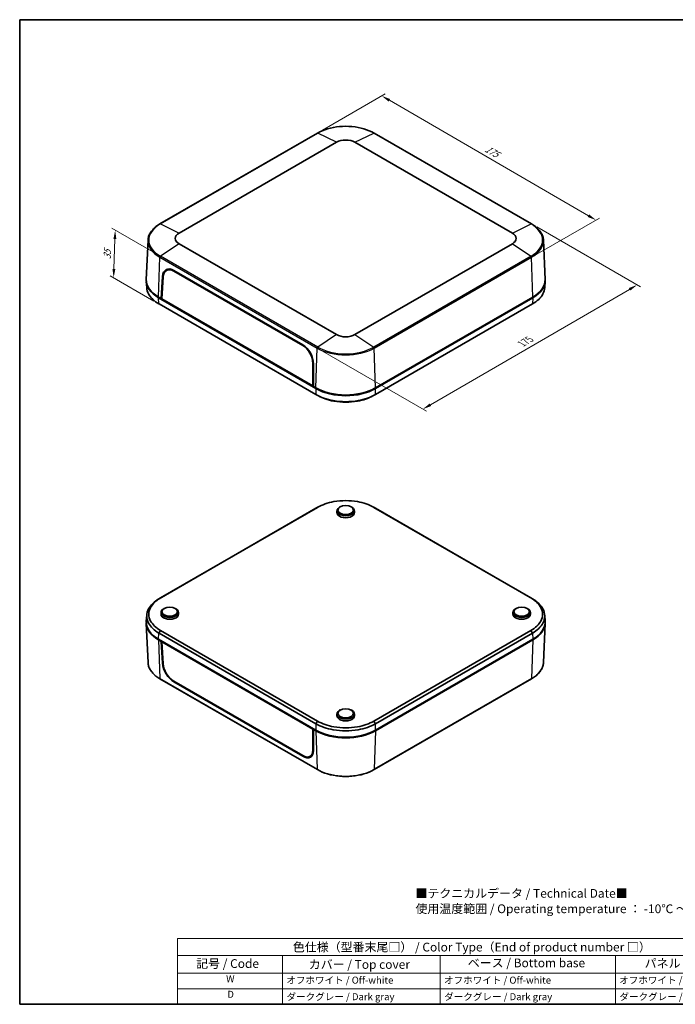
# Model space of a CAD drawing. Units: millimetres. Extents: x 29 to 4175, y 16 to 719.
# Drawn here: x 29 to 403, y 16 to 578 of the extents above; entities that cross this region are included whole.
import ezdxf

# ---------------------------------------------------------------- set-up
doc = ezdxf.new("R2010")
doc.units = ezdxf.units.MM
doc.header["$LTSCALE"] = 2
doc.layers.get('Defpoints').update_dxf_attribs({"lineweight": 25})
for name, color, linetype, lineweight in [('Border (ISO)', 7, 'Continuous', 35), ('Dimension (ISO)', 7, 'Continuous', 18), ('Symbol (ISO)', 7, 'Continuous', 18), ('Visible (ISO)', 7, 'Continuous', 35), ('Visible Narrow (ISO)', 7, 'Continuous', 25)]:
    doc.layers.add(name, color=color, linetype=linetype, lineweight=lineweight)
doc.styles.add('Note Text (TK)', font='txt')
doc.styles.add('Note Text (TK2)', font='txt')
doc.dimstyles.new('Default - Method 1b (TK)', dxfattribs={"dimscale": 2, "dimtxt": 2.5, "dimasz": 2.5, "dimexe": 1, "dimexo": 1.5, "dimgap": 1, "dimtad": 1, "dimtoh": 1, "dimrnd": 1e-08, "dimdsep": 46, "dimtxsty": 'Note Text (TK)', "dimcen": 0.09, "dimdle": 5, "dimclrd": 100, "dimclre": 100, "dimclrt": 7, "dimadec": 1, "dimazin": 1, "dimtfac": 1, "dimtmove": 0, "dimatfit": 3, "dimfxl": 1, "dimtolj": 1, "dimlwd": -1, "dimlwe": -1, "dimarcsym": 0})

# ---------------------------------------------------------------- blocks, each defined once
blk = doc.blocks.new('図面枠 tk図枠')
at = {"layer": 'Border (ISO)'}
for p, q in [((14.5, 289), (405.5, 289)), ((14.5, 289), (14.5, 8)), ((405.5, 289), (405.5, 8)), ((14.5, 8), (405.5, 8))]:
    blk.add_line(p, q, dxfattribs=at)
blk = doc.blocks.new('色仕様（型番末尾□） _ Color Type（End of product number □）')
at = {"layer": 'Symbol (ISO)'}
for p, q in [((224.5, 26.75), (59.5, 26.75)), ((59.5, 26.75), (59.5, 21.91)), ((224.5, 26.75), (224.5, 21.91)), ((224.5, 21.91), (59.5, 21.91)), ((59.5, 21.91), (59.5, 16.87)), ((89.5, 21.91), (89.5, 16.87)), ((134.5, 21.91), (134.5, 16.87)), ((184.5, 21.91), (184.5, 16.87)), ((224.5, 21.91), (224.5, 16.87)), ((224.5, 16.87), (59.5, 16.87)), ((59.5, 16.87), (59.5, 8)), ((89.5, 16.87), (89.5, 8)), ((134.5, 16.87), (134.5, 8)), ((184.5, 16.87), (184.5, 8)), ((224.5, 16.87), (224.5, 8)), ((224.5, 12.43), (59.5, 12.43)), ((224.5, 8), (59.5, 8))]:
    blk.add_line(p, q, dxfattribs=at)
at = {"layer": 'Symbol (ISO)', "color": 7, "attachment_point": 7}
for s, insert, char_height, style in [('色仕様（型番末尾□） / Color Type（End of product number □）', (92.44, 22.3), 2.5, 'Note Text (TK)'), ('記号 / Code', (64.86, 17.6), 2.5, 'Note Text (TK)'), ('カバー / Top cover', (96.99, 17.35), 2.5, 'Note Text (TK)'), ('ベース / Bottom base', (142.37, 17.79), 2.5, 'Note Text (TK)'), ('パネル / Panel', (192.84, 17.67), 2.5, 'Note Text (TK)'), ('W', (73.41, 13.64), 2, 'Note Text (TK2)'), ('オフホワイト / Off-white', (90.58, 13.27), 2, 'Note Text (TK2)'), ('オフホワイト / Off-white', (135.58, 13.27), 2, 'Note Text (TK2)'), ('オフホワイト / Off-white', (185.58, 13.27), 2, 'Note Text (TK2)'), ('D', (73.75, 9.23), 2, 'Note Text (TK2)'), ('ダークグレー / Dark gray', (90.64, 8.55), 2, 'Note Text (TK2)'), ('ダークグレー / Dark gray', (135.64, 8.55), 2, 'Note Text (TK2)'), ('ダークグレー / Dark gray', (185.64, 8.55), 2, 'Note Text (TK2)')]:
    blk.add_mtext(s, dxfattribs=dict(at, insert=insert, char_height=char_height, style=style))
blk = doc.blocks.new('*D6')
at = {"layer": 'Defpoints', "color": 0}
for p in [(321.06, 461.42), (381.38, 426.59), (198.77, 390.54)]:
    blk.add_point(p, dxfattribs=at)
at = {"layer": 'Dimension (ISO)', "color": 100}
for p, q in [((324.06, 459.69), (383.38, 425.44)), ((263.42, 358.22), (377.05, 424.08)), ((201.77, 388.81), (261.09, 354.56))]:
    blk.add_line(p, q, dxfattribs=at)
for points in [[(376.64, 424.81), (377.47, 423.36), (381.38, 426.59)], [(263, 358.94), (263.84, 357.5), (259.09, 355.71)]]:
    blk.add_solid(points, dxfattribs=at)
at = {"layer": 'Dimension (ISO)', "color": 7, "insert": (314.53, 392.51), "char_height": 5, "attachment_point": 4, "rotation": 30.0963, "style": 'Note Text (TK)'}
blk.add_mtext('\\A1;{\\Q-29.904;\\W0.817;\\H0.816x; 175}', dxfattribs=at)
blk = doc.blocks.new('*D7')
at = {"layer": 'Defpoints', "color": 0}
for p in [(198.88, 513.26), (357.94, 463.61), (321.17, 442.39)]:
    blk.add_point(p, dxfattribs=at)
at = {"layer": 'Dimension (ISO)', "color": 100}
for p, q in [((201.87, 514.99), (237.65, 535.65)), ((239.97, 531.99), (353.61, 466.12)), ((324.16, 444.12), (359.93, 464.77))]:
    blk.add_line(p, q, dxfattribs=at)
for points in [[(240.39, 532.71), (239.56, 531.26), (235.65, 534.49)], [(354.03, 466.84), (353.19, 465.4), (357.94, 463.61)]]:
    blk.add_solid(points, dxfattribs=at)
at = {"layer": 'Dimension (ISO)', "color": 7, "insert": (294.14, 505.26), "char_height": 5, "attachment_point": 4, "rotation": 329.9037, "style": 'Note Text (TK)'}
blk.add_mtext('\\A1;{\\Q29.904;\\W0.817;\\H0.816x; 175}', dxfattribs=at)
blk = doc.blocks.new('*D8')
at = {"layer": 'Defpoints', "color": 0}
for p in [(83.5, 457.86), (109.3, 442.97), (108.53, 415.73)]:
    blk.add_point(p, dxfattribs=at)
at = {"layer": 'Dimension (ISO)', "color": 100}
for p, q in [((106.35, 444.67), (81.54, 458.99)), ((82.77, 435.69), (83.34, 452.86)), ((105.58, 417.43), (80.64, 431.83))]:
    blk.add_line(p, q, dxfattribs=at)
for points in [[(82.5, 452.89), (84.17, 452.83), (83.5, 457.86)], [(81.94, 435.72), (83.6, 435.67), (82.61, 430.7)]]:
    blk.add_solid(points, dxfattribs=at)
at = {"layer": 'Dimension (ISO)', "color": 7, "insert": (78.88, 440.23), "char_height": 5, "attachment_point": 4, "rotation": 88.1121, "style": 'Note Text (TK)'}
blk.add_mtext('\\A1;{\\Q28.112;\\W0.832;\\H0.816x; 35}', dxfattribs=at)

msp = doc.modelspace()

# ---------------------------------------------------------------- linework, layer by layer
at = {"layer": 'Visible (ISO)'}
for p, q in [((198.8776, 513.2636), (109.075, 461.4161)), ((321.0637, 461.4161), (231.2611, 513.2636)), ((119.9725, 456.1939), (209.775, 508.0415)), ((220.3637, 508.0415), (310.1662, 456.1939)), ((102.2291, 452.1219), (101.2741, 429.801)), ((209.775, 398.2331), (119.9725, 450.0806)), ((310.1662, 450.0806), (220.3637, 398.2331)), ((327.9097, 452.1219), (328.8646, 429.801)), ((112.7108, 434.8411), (113.8143, 435.4971)), ((117.0285, 434.4771), (190.5271, 392.0426)), ((117.0422, 434.8917), (190.5381, 392.4588)), ((101.2728, 428.5676), (101.4853, 425.0555)), ((109.7105, 418.8444), (110.4676, 431.3484)), ((110.106, 418.6871), (110.8601, 431.1561)), ((328.8659, 428.5676), (328.6535, 425.0555)), ((108.2859, 419.2586), (198.1091, 367.3992)), ((109.7105, 418.8444), (108.2962, 419.6609)), ((110.1301, 419.0867), (109.7105, 418.8444)), ((196.6846, 368.6299), (109.7105, 418.8444)), ((110.064, 419.0485), (110.1257, 419.0129)), ((196.2932, 368.9269), (110.106, 418.6871)), ((232.0296, 367.3992), (321.8528, 419.2586)), ((321.8425, 419.6609), (232.0399, 367.8134)), ((198.0795, 364.0273), (108.5279, 415.73)), ((321.6108, 415.73), (232.0592, 364.0273)), ((196.2933, 381.8312), (196.2932, 368.9269)), ((196.6837, 381.5715), (196.6846, 368.6299)), ((196.6846, 369.1183), (196.2932, 368.9269)), ((196.6094, 369.0816), (196.6846, 369.0381)), ((198.0988, 367.8134), (196.6846, 368.6299)), ((198.4524, 367.6092), (198.0988, 367.8134)), ((232.0399, 367.8134), (231.6864, 367.6092)), ((198.0795, 299.1761), (108.5279, 247.4734)), ((109.406, 247.9456), (198.9577, 299.6483)), ((211.9662, 299.9409), (211.613, 299.7441)), ((218.1725, 299.9409), (218.5258, 299.7441)), ((231.1811, 299.6483), (320.7327, 247.9456)), ((321.6108, 247.4734), (232.0592, 299.1761)), ((210.0924, 297.7118), (210.0697, 296.6504)), ((220.0463, 297.7118), (220.069, 296.6504)), ((111.5571, 241.9696), (111.2038, 241.7728)), ((117.7633, 241.9696), (118.1166, 241.7728)), ((312.3754, 241.9696), (312.0221, 241.7728)), ((318.5817, 241.9696), (318.9349, 241.7728)), ((101.2728, 234.6358), (101.4853, 238.1479)), ((109.6833, 239.7405), (109.6606, 238.6792)), ((119.6371, 239.7405), (119.6598, 238.6792)), ((310.5016, 239.7405), (310.4789, 238.6792)), ((320.4555, 239.7405), (320.4781, 238.6792)), ((328.8659, 234.6358), (328.6535, 238.1479)), ((102.2291, 211.0815), (101.2741, 233.4024)), ((327.9097, 211.0815), (328.8646, 233.4024)), ((108.5279, 227.8552), (198.0795, 176.1526)), ((198.9577, 177.6388), (109.406, 229.3414)), ((320.7327, 229.3414), (231.1811, 177.6388)), ((232.0592, 176.1526), (321.6108, 227.8552)), ((198.1091, 172.5013), (108.2859, 224.3608)), ((108.2962, 223.9466), (109.7105, 223.1301)), ((109.7105, 223.1301), (110.064, 223.3342)), ((110.4676, 210.6251), (109.7105, 223.1301)), ((110.4858, 223.0907), (110.106, 222.8355)), ((110.8601, 210.3666), (110.106, 222.8355)), ((110.106, 222.8355), (196.2932, 173.0753)), ((321.8528, 224.3608), (232.0296, 172.5013)), ((232.0399, 172.0991), (321.8425, 223.9466)), ((198.8776, 149.9398), (109.075, 201.7873)), ((190.5271, 157.9529), (117.0285, 200.3874)), ((190.5381, 157.5526), (117.0422, 199.9855)), ((321.0637, 201.7873), (231.2611, 149.9398)), ((210.0924, 181.7693), (210.0697, 180.7079)), ((211.9662, 183.9984), (211.613, 183.8015)), ((218.1725, 183.9984), (218.5258, 183.8015)), ((220.0463, 181.7693), (220.069, 180.7079)), ((196.7009, 173.3144), (196.2932, 173.0753)), ((196.2932, 173.0753), (196.2933, 161.0417)), ((196.6846, 172.9156), (196.6837, 160.8482)), ((197.0381, 173.1197), (196.6846, 172.9156)), ((196.6846, 172.9156), (198.0988, 172.0991)), ((198.4524, 172.3032), (198.1091, 172.5013)), ((232.0296, 172.5013), (231.6864, 172.3032)), ((194.6614, 157.483), (195.8208, 158.1335))]:
    msp.add_line(p, q, dxfattribs=at)
for centre, major_axis, ratio, start_param, end_param in [((215.0694, 504.9848), (7.4873, 0), 0.57735027, 0.78539816, 2.35619449), ((125.2668, 453.1373), (-7.4873, 0), 0.57735027, 5.49778714, 7.06858347), ((304.8719, 453.1373), (7.4873, 0), 0.57735027, 5.49778714, 7.06858347), ((116.8199, 427.4149), (-4.2549, 7.9339), 0.59713441, 5.51650237, 7.05231298), ((116.8201, 427.4664), (-3.9951, 7.4393), 0.5971478, 5.51586042, 7.05177729), ((117.8812, 428.0276), (-4.2549, 7.9339), 0.59713441, 0.13290719, 0.38696382), ((117.9508, 428.0736), (-4.0215, 7.4885), 0.5971478, 6.1953798, 6.30918506), ((125.2875, 429.0506), (-24.0292, 0), 0.5766475, 6.25636126, 7.06797448), ((125.2668, 429.4589), (-24, 0), 0.57735027, 6.25849008, 7.06858347), ((304.8719, 429.4589), (24, 0), 0.57735027, 5.49778714, 6.30788053), ((304.8512, 429.0506), (24.0292, 0), 0.5766475, 5.49839613, 6.31000936), ((215.0694, 401.2897), (-7.4873, 0), 0.57735027, 0.78539816, 2.35619449), ((190.3188, 385.0319), (3.9951, -7.4393), 0.5971478, 0.83835091, 2.37426777), ((190.3159, 384.982), (-4.2549, 7.9339), 0.59713441, 3.98069176, 5.51650237), ((215.0694, 377.6113), (-24, 0), 0.57735027, 0.78539816, 2.35619449), ((215.0694, 377.215), (-24, 0), 0.5780539, 0.78600715, 2.3555855), ((215.0694, 377.2031), (-23.5, 0), 0.57735027, 0.78539816, 2.35619449), ((215.0694, 297.6763), (-4.9773, 0), 0.57735027, 5.480021, 10.22794227), ((215.0694, 296.6148), (-5, 0), 0.57735027, 6.2708424, 9.43712087), ((114.6602, 239.705), (-4.9773, 0), 0.57735027, 5.480021, 10.22794227), ((315.4785, 239.705), (-4.9773, 0), 0.57735027, 5.480021, 10.22794227), ((114.6602, 238.6435), (-5, 0), 0.57735027, 6.2708424, 9.43712087), ((315.4785, 238.6435), (-5, 0), 0.57735027, 6.2708424, 9.43712087), ((125.2875, 234.1528), (-24.0292, 0), 0.5766475, 6.24832118, 7.06797448), ((125.2668, 233.7446), (-24, 0), 0.57735027, 6.28054335, 7.06858347), ((304.8719, 233.7446), (24, 0), 0.57735027, 5.49778714, 6.28582726), ((304.8512, 234.1528), (24.0292, 0), 0.5766475, 5.49839613, 6.31804944), ((116.8199, 207.2057), (4.7272, -7.6617), 0.55686057, 3.94570022, 5.48151082), ((116.8201, 207.1575), (-4.4375, 7.1842), 0.55684933, 0.80342306, 2.33933993), ((215.0694, 181.7338), (-4.9773, 0), 0.57735027, 5.480021, 10.22794227), ((215.0694, 180.6723), (-5, 0), 0.57735027, 6.2708424, 9.43712087), ((215.0694, 181.897), (24, 0), 0.57735027, 3.92699082, 5.49778714), ((215.0694, 182.3172), (24, 0), 0.5780539, 3.9275998, 5.49717816), ((215.0694, 181.897), (-23.5, 0), 0.57735027, 0.78539816, 2.35619449), ((190.3188, 164.723), (4.4375, -7.1842), 0.55684933, 5.48093258, 7.01684944), ((190.3159, 164.7728), (4.7272, -7.6617), 0.55686057, 5.48151082, 7.01732143), ((191.3772, 165.3855), (4.7272, -7.6617), 0.55686057, 5.91189327, 6.14441294), ((191.4494, 165.4214), (4.4668, -7.2317), 0.55684933, 6.25977203, 6.34666678)]:
    msp.add_ellipse(centre, major_axis=major_axis, ratio=ratio, start_param=start_param, end_param=end_param, dxfattribs=at)
for centre, major_axis in [((215.0694, 298.0845), (4.4686, 0)), ((114.6602, 240.1132), (4.4686, 0)), ((315.4785, 240.1132), (-4.4686, 0)), ((215.0694, 182.142), (-4.4686, 0))]:
    msp.add_ellipse(centre, major_axis=major_axis, ratio=0.57735027, dxfattribs=at)
for points, knots in [([(231.2611, 513.2636), (229.5525, 514.2502), (227.5829, 515.0753), (223.3085, 516.3327), (221.0042, 516.7647), (216.2793, 517.1967), (213.8595, 517.1967), (209.1346, 516.7647), (206.8302, 516.3327), (202.5558, 515.0753), (200.5863, 514.2502), (198.8776, 513.2636)], [4.71238898, 4.71238898, 4.71238898, 4.71238898, 5.02654825, 5.02654825, 5.34070751, 5.34070751, 5.65486678, 5.65486678, 5.96902604, 5.96902604, 6.28318531, 6.28318531, 6.28318531, 6.28318531]), ([(109.075, 461.4161), (108.2475, 460.9384), (107.4809, 460.423), (106.0871, 459.3268), (105.4599, 458.746), (104.3605, 457.5301), (103.8882, 456.8948), (103.1125, 455.5829), (102.809, 454.9061), (102.3823, 453.5274), (102.2592, 452.8256), (102.2291, 452.1219)], [0, 0, 0, 0, 0.152140588, 0.152140588, 0.304281176, 0.304281176, 0.456421764, 0.456421764, 0.608562352, 0.608562352, 0.76070294, 0.76070294, 0.76070294, 0.76070294]), ([(327.9097, 452.1219), (327.8796, 452.8256), (327.7564, 453.5274), (327.3297, 454.9061), (327.0263, 455.5829), (326.2505, 456.8948), (325.7783, 457.5301), (324.6788, 458.746), (324.0516, 459.3268), (322.6578, 460.423), (321.8912, 460.9384), (321.0637, 461.4161)], [3.95168604, 3.95168604, 3.95168604, 3.95168604, 4.103826628, 4.103826628, 4.255967216, 4.255967216, 4.408107804, 4.408107804, 4.560248392, 4.560248392, 4.71238898, 4.71238898, 4.71238898, 4.71238898]), ([(108.4983, 415.7471), (105.7531, 417.3318), (103.6885, 419.3072), (101.9153, 422.617), (101.5597, 423.8334), (101.4854, 425.0555)], [-0.7830483, -0.7830483, -0.7830483, -0.7830483, -0.298898562, -0.298898562, -0.03477827, -0.03477827, -0.03477827, -0.03477827]), ([(328.6534, 425.0555), (328.5791, 423.8334), (328.2234, 422.617), (327.0218, 420.3741), (326.2181, 419.3403), (324.2097, 417.422), (323.0081, 416.5366), (321.6404, 415.7471)], [0.03477827, 0.03477827, 0.03477827, 0.03477827, 0.298898562, 0.298898562, 0.541843869, 0.541843869, 0.7830483, 0.7830483, 0.7830483, 0.7830483]), ([(108.5279, 415.73), (108.523, 415.7328), (108.518, 415.7357), (108.5082, 415.7414), (108.5032, 415.7442), (108.4983, 415.7471)], [-0.78478917581, -0.78478917581, -0.78478917581, -0.78478917581, -0.78391873811, -0.78391873811, -0.7830483004, -0.7830483004, -0.7830483004, -0.7830483004]), ([(321.6404, 415.7471), (321.6355, 415.7442), (321.6306, 415.7414), (321.6207, 415.7357), (321.6158, 415.7328), (321.6108, 415.73)], [0.78304830039, 0.78304830039, 0.78304830039, 0.78304830039, 0.7839187381, 0.7839187381, 0.78478917581, 0.78478917581, 0.78478917581, 0.78478917581]), ([(198.1091, 364.0102), (198.1042, 364.0131), (198.0993, 364.0159), (198.0894, 364.0216), (198.0845, 364.0245), (198.0795, 364.0273)], [0.78304830039, 0.78304830039, 0.78304830039, 0.78304830039, 0.7839187381, 0.7839187381, 0.78478917581, 0.78478917581, 0.78478917581, 0.78478917581]), ([(232.0296, 364.0102), (229.2844, 362.4251), (225.8626, 361.233), (219.8632, 360.1614), (217.4665, 359.9523), (215.0694, 359.9523), (212.6723, 359.9523), (210.2755, 360.1614), (206.1241, 360.9029), (204.3334, 361.367), (201.0105, 362.5267), (199.4768, 363.2205), (198.1091, 364.0102)], [-0.7830483, -0.7830483, -0.7830483, -0.7830483, -0.29889856, -0.29889856, 0, 0, 0, 0.29889856, 0.29889856, 0.54184387, 0.54184387, 0.7830483, 0.7830483, 0.7830483, 0.7830483]), ([(199.5746, 363.2121), (200.7199, 362.5989), (201.9742, 362.0538), (204.8935, 361.038), (206.5915, 360.5992), (210.5267, 359.8983), (212.7979, 359.7006), (215.0694, 359.7006), (217.3408, 359.7006), (219.612, 359.8983), (225.039, 360.865), (228.0634, 361.8745), (230.564, 363.2122)], [-0.74724422, -0.74724422, -0.74724422, -0.74724422, -0.54184387, -0.54184387, -0.29889856, -0.29889856, 0, 0, 0, 0.29889856, 0.29889856, 0.74724422, 0.74724422, 0.74724422, 0.74724422]), ([(232.0592, 364.0273), (232.0543, 364.0245), (232.0493, 364.0216), (232.0395, 364.0159), (232.0345, 364.0131), (232.0296, 364.0102)], [-0.78478917581, -0.78478917581, -0.78478917581, -0.78478917581, -0.78391873811, -0.78391873811, -0.7830483004, -0.7830483004, -0.7830483004, -0.7830483004]), ([(198.9858, 299.6645), (200.2851, 300.412), (201.741, 301.0685), (204.8935, 302.1654), (206.5915, 302.6042), (210.5267, 303.3051), (212.7979, 303.5028), (215.0694, 303.5028), (217.3408, 303.5028), (219.612, 303.3051), (225.2991, 302.2921), (228.545, 301.165), (231.1529, 299.6645)], [-0.7830483, -0.7830483, -0.7830483, -0.7830483, -0.54184387, -0.54184387, -0.29889856, -0.29889856, 0, 0, 0, 0.29889856, 0.29889856, 0.7830483, 0.7830483, 0.7830483, 0.7830483]), ([(198.1091, 299.1932), (198.1042, 299.1903), (198.0993, 299.1875), (198.0894, 299.1818), (198.0845, 299.1789), (198.0795, 299.1761)], [0.78304830039, 0.78304830039, 0.78304830039, 0.78304830039, 0.7839187381, 0.7839187381, 0.78478917581, 0.78478917581, 0.78478917581, 0.78478917581]), ([(198.9577, 299.6483), (198.9623, 299.651), (198.967, 299.6537), (198.9764, 299.6591), (198.9811, 299.6618), (198.9858, 299.6645)], [-0.78478917581, -0.78478917581, -0.78478917581, -0.78478917581, -0.7839187381, -0.7839187381, -0.78304830039, -0.78304830039, -0.78304830039, -0.78304830039]), ([(231.1529, 299.6645), (231.1576, 299.6618), (231.1623, 299.6591), (231.1717, 299.6537), (231.1764, 299.651), (231.1811, 299.6483)], [0.7830483004, 0.7830483004, 0.7830483004, 0.7830483004, 0.78391873811, 0.78391873811, 0.78478917581, 0.78478917581, 0.78478917581, 0.78478917581]), ([(232.0592, 299.1761), (232.0543, 299.1789), (232.0493, 299.1818), (232.0395, 299.1875), (232.0345, 299.1903), (232.0296, 299.1932)], [-0.78478917581, -0.78478917581, -0.78478917581, -0.78478917581, -0.78391873811, -0.78391873811, -0.7830483004, -0.7830483004, -0.7830483004, -0.7830483004]), ([(108.4983, 247.4563), (105.7531, 245.8716), (103.6885, 243.8962), (101.8329, 240.4326), (101.4707, 239.0489), (101.4707, 237.6649), (101.4707, 236.281), (101.8329, 234.8972), (103.117, 232.5002), (103.9206, 231.4663), (105.929, 229.5477), (107.1306, 228.6621), (108.4983, 227.8723)], [-0.7830483, -0.7830483, -0.7830483, -0.7830483, -0.29889856, -0.29889856, 0, 0, 0, 0.29889856, 0.29889856, 0.54184387, 0.54184387, 0.7830483, 0.7830483, 0.7830483, 0.7830483]), ([(109.378, 229.3577), (108.0832, 230.1078), (106.9461, 230.9484), (105.0462, 232.7685), (104.2863, 233.7488), (103.0723, 236.0208), (102.7299, 237.3321), (102.7299, 238.6435), (102.7299, 239.955), (103.0723, 241.2662), (104.8267, 244.5497), (106.7791, 246.4237), (109.378, 247.9294)], [-0.7830483, -0.7830483, -0.7830483, -0.7830483, -0.54184387, -0.54184387, -0.29889856, -0.29889856, 0, 0, 0, 0.29889856, 0.29889856, 0.7830483, 0.7830483, 0.7830483, 0.7830483]), ([(108.5279, 247.4734), (108.523, 247.4706), (108.518, 247.4677), (108.5082, 247.462), (108.5032, 247.4592), (108.4983, 247.4563)], [-0.78478917581, -0.78478917581, -0.78478917581, -0.78478917581, -0.78391873811, -0.78391873811, -0.7830483004, -0.7830483004, -0.7830483004, -0.7830483004]), ([(109.378, 247.9294), (109.3827, 247.9321), (109.3873, 247.9348), (109.3967, 247.9402), (109.4014, 247.9429), (109.406, 247.9456)], [0.7830483004, 0.7830483004, 0.7830483004, 0.7830483004, 0.78391873811, 0.78391873811, 0.78478917581, 0.78478917581, 0.78478917581, 0.78478917581]), ([(320.7327, 247.9456), (320.7374, 247.9429), (320.742, 247.9402), (320.7514, 247.9348), (320.7561, 247.9321), (320.7607, 247.9294)], [-0.78478917581, -0.78478917581, -0.78478917581, -0.78478917581, -0.7839187381, -0.7839187381, -0.78304830039, -0.78304830039, -0.78304830039, -0.78304830039]), ([(320.7607, 247.9294), (322.0555, 247.1792), (323.1926, 246.3387), (325.0925, 244.5186), (325.8524, 243.5383), (327.0665, 241.2662), (327.4089, 239.955), (327.4089, 238.6435), (327.4089, 237.3321), (327.0665, 236.0208), (325.312, 232.7374), (323.3597, 230.8634), (320.7607, 229.3577)], [-0.7830483, -0.7830483, -0.7830483, -0.7830483, -0.54184387, -0.54184387, -0.29889856, -0.29889856, 0, 0, 0, 0.29889856, 0.29889856, 0.7830483, 0.7830483, 0.7830483, 0.7830483]), ([(321.6404, 247.4563), (321.6355, 247.4592), (321.6306, 247.462), (321.6207, 247.4677), (321.6158, 247.4706), (321.6108, 247.4734)], [0.78304830039, 0.78304830039, 0.78304830039, 0.78304830039, 0.7839187381, 0.7839187381, 0.78478917581, 0.78478917581, 0.78478917581, 0.78478917581]), ([(321.6404, 227.8723), (324.3856, 229.4575), (326.4502, 231.4332), (328.3058, 234.8972), (328.6681, 236.281), (328.6681, 237.6649), (328.6681, 239.0489), (328.3058, 240.4326), (327.0218, 242.8293), (326.2181, 243.8631), (324.2097, 245.7814), (323.0081, 246.6668), (321.6404, 247.4563)], [-0.7830483, -0.7830483, -0.7830483, -0.7830483, -0.29889856, -0.29889856, 0, 0, 0, 0.29889856, 0.29889856, 0.54184387, 0.54184387, 0.7830483, 0.7830483, 0.7830483, 0.7830483]), ([(108.4983, 227.8723), (108.5032, 227.8695), (108.5082, 227.8666), (108.518, 227.8609), (108.523, 227.8581), (108.5279, 227.8552)], [0.78304830039, 0.78304830039, 0.78304830039, 0.78304830039, 0.7839187381, 0.7839187381, 0.78478917581, 0.78478917581, 0.78478917581, 0.78478917581]), ([(109.406, 229.3414), (109.4014, 229.3441), (109.3967, 229.3468), (109.3873, 229.3523), (109.3827, 229.355), (109.378, 229.3577)], [-0.78478917581, -0.78478917581, -0.78478917581, -0.78478917581, -0.7839187381, -0.7839187381, -0.78304830039, -0.78304830039, -0.78304830039, -0.78304830039]), ([(320.7607, 229.3577), (320.7561, 229.355), (320.7514, 229.3523), (320.742, 229.3468), (320.7374, 229.3441), (320.7327, 229.3414)], [0.7830483004, 0.7830483004, 0.7830483004, 0.7830483004, 0.78391873811, 0.78391873811, 0.78478917581, 0.78478917581, 0.78478917581, 0.78478917581]), ([(321.6108, 227.8552), (321.6158, 227.8581), (321.6207, 227.8609), (321.6306, 227.8666), (321.6355, 227.8695), (321.6404, 227.8723)], [-0.78478917581, -0.78478917581, -0.78478917581, -0.78478917581, -0.78391873811, -0.78391873811, -0.7830483004, -0.7830483004, -0.7830483004, -0.7830483004]), ([(109.075, 201.7873), (108.2475, 202.2651), (107.4809, 202.7804), (106.0871, 203.8766), (105.4599, 204.4574), (104.3605, 205.6734), (103.8882, 206.3086), (103.1125, 207.6205), (102.809, 208.2974), (102.3823, 209.676), (102.2592, 210.3778), (102.2291, 211.0815)], [4.71238898, 4.71238898, 4.71238898, 4.71238898, 4.864529568, 4.864529568, 5.016670157, 5.016670157, 5.168810745, 5.168810745, 5.320951333, 5.320951333, 5.473091921, 5.473091921, 5.473091921, 5.473091921]), ([(327.9097, 211.0815), (327.8796, 210.3778), (327.7564, 209.676), (327.3297, 208.2974), (327.0263, 207.6205), (326.2505, 206.3086), (325.7783, 205.6734), (324.6788, 204.4574), (324.0516, 203.8766), (322.6578, 202.7804), (321.8912, 202.2651), (321.0637, 201.7873)], [2.380889713, 2.380889713, 2.380889713, 2.380889713, 2.533030301, 2.533030301, 2.685170889, 2.685170889, 2.837311477, 2.837311477, 2.989452065, 2.989452065, 3.141592654, 3.141592654, 3.141592654, 3.141592654]), ([(198.0795, 176.1526), (198.0845, 176.1497), (198.0894, 176.1469), (198.0993, 176.1412), (198.1042, 176.1384), (198.1091, 176.1355)], [-0.78478917581, -0.78478917581, -0.78478917581, -0.78478917581, -0.78391873811, -0.78391873811, -0.7830483004, -0.7830483004, -0.7830483004, -0.7830483004]), ([(198.1091, 176.1355), (200.8543, 174.5508), (204.2761, 173.359), (210.2755, 172.2878), (212.6723, 172.0787), (215.0694, 172.0787), (217.4665, 172.0787), (219.8632, 172.2878), (224.0146, 173.029), (225.8053, 173.4929), (229.1282, 174.6523), (230.6619, 175.346), (232.0296, 176.1355)], [-0.7830483, -0.7830483, -0.7830483, -0.7830483, -0.29889856, -0.29889856, 0, 0, 0, 0.29889856, 0.29889856, 0.54184387, 0.54184387, 0.7830483, 0.7830483, 0.7830483, 0.7830483]), ([(198.9858, 177.6226), (198.9811, 177.6253), (198.9764, 177.628), (198.967, 177.6334), (198.9623, 177.6361), (198.9577, 177.6388)], [0.7830483004, 0.7830483004, 0.7830483004, 0.7830483004, 0.78391873811, 0.78391873811, 0.78478917581, 0.78478917581, 0.78478917581, 0.78478917581]), ([(231.1529, 177.6226), (229.8536, 176.875), (228.3977, 176.2186), (225.2453, 175.1217), (223.5473, 174.6829), (219.612, 173.982), (217.3408, 173.7843), (215.0694, 173.7843), (212.7979, 173.7843), (210.5267, 173.982), (204.8397, 174.9949), (201.5938, 176.1221), (198.9858, 177.6226)], [-0.7830483, -0.7830483, -0.7830483, -0.7830483, -0.54184387, -0.54184387, -0.29889856, -0.29889856, 0, 0, 0, 0.29889856, 0.29889856, 0.7830483, 0.7830483, 0.7830483, 0.7830483]), ([(231.1811, 177.6388), (231.1764, 177.6361), (231.1717, 177.6334), (231.1623, 177.628), (231.1576, 177.6253), (231.1529, 177.6226)], [-0.78478917581, -0.78478917581, -0.78478917581, -0.78478917581, -0.7839187381, -0.7839187381, -0.78304830039, -0.78304830039, -0.78304830039, -0.78304830039]), ([(232.0296, 176.1355), (232.0345, 176.1384), (232.0395, 176.1412), (232.0493, 176.1469), (232.0543, 176.1497), (232.0592, 176.1526)], [0.78304830039, 0.78304830039, 0.78304830039, 0.78304830039, 0.7839187381, 0.7839187381, 0.78478917581, 0.78478917581, 0.78478917581, 0.78478917581]), ([(231.2611, 149.9398), (229.5525, 148.9533), (227.5829, 148.1281), (223.3085, 146.8707), (221.0042, 146.4387), (216.2793, 146.0067), (213.8595, 146.0067), (209.1346, 146.4387), (206.8302, 146.8707), (202.5558, 148.1281), (200.5863, 148.9533), (198.8776, 149.9398)], [3.14159265, 3.14159265, 3.14159265, 3.14159265, 3.45575192, 3.45575192, 3.76991118, 3.76991118, 4.08407045, 4.08407045, 4.39822972, 4.39822972, 4.71238898, 4.71238898, 4.71238898, 4.71238898])]:
    msp.add_open_spline(points, degree=3, knots=knots, dxfattribs=at)
for points in [[(199.5746, 363.2121), (199.3033, 363.3574), (199.032, 363.5027), (198.7607, 363.648)], [(231.3781, 363.648), (231.1067, 363.5027), (230.8354, 363.3574), (230.5642, 363.2121)], [(198.7607, 299.5554), (198.5396, 299.4371), (198.3223, 299.3163), (198.1091, 299.1932)], [(198.7607, 299.5555), (199.032, 299.7008), (199.3033, 299.846), (199.5746, 299.9913)], [(230.5642, 299.9913), (230.8354, 299.846), (231.1067, 299.7008), (231.3781, 299.5555)], [(232.0296, 299.1932), (231.8164, 299.3163), (231.5991, 299.437), (231.3779, 299.5553)]]:
    msp.add_open_spline(points, degree=3, dxfattribs=at)
at = {"layer": 'Visible Narrow (ISO)'}
for p, q in [((109.2978, 461.4058), (199.1004, 513.2534)), ((209.775, 508.0415), (199.1004, 513.2534)), ((220.3637, 508.0415), (231.0383, 513.2534)), ((231.0383, 513.2534), (320.8409, 461.4058)), ((109.2978, 461.4058), (119.9725, 456.1939)), ((310.1662, 456.1939), (320.8409, 461.4058)), ((119.9725, 450.0806), (109.2978, 442.9664)), ((310.1662, 450.0806), (320.8409, 442.9664)), ((108.2962, 419.6609), (108.9717, 442.3854)), ((108.9717, 442.3854), (198.7742, 390.5378)), ((199.1004, 391.1189), (109.2978, 442.9664)), ((320.8409, 442.9664), (231.0383, 391.1189)), ((231.3645, 390.5378), (321.167, 442.3854)), ((321.8425, 419.6609), (321.167, 442.3854)), ((117.3944, 434.6883), (117.0285, 434.4771)), ((110.4676, 431.3484), (110.9, 431.598)), ((108.4983, 415.7471), (108.2859, 419.2586)), ((321.8528, 419.2586), (321.6404, 415.7471)), ((209.775, 398.2331), (199.1004, 391.1189)), ((220.3637, 398.2331), (231.0383, 391.1189)), ((190.8833, 392.2482), (190.5271, 392.0426)), ((198.0988, 367.8134), (198.7742, 390.5378)), ((232.0399, 367.8134), (231.3645, 390.5378)), ((196.6728, 382.0212), (196.2933, 381.8312)), ((198.1091, 367.3992), (198.1091, 364.0102)), ((198.4524, 367.6092), (198.4524, 367.6134)), ((231.6864, 367.6092), (231.6864, 367.6134)), ((232.0296, 364.0102), (232.0296, 367.3992)), ((198.9577, 299.6483), (198.0795, 299.1761)), ((198.1091, 299.1932), (198.9858, 299.6645)), ((231.1529, 299.6645), (232.0296, 299.1932)), ((232.0592, 299.1761), (231.1811, 299.6483)), ((109.378, 247.9294), (108.4983, 247.4563)), ((108.5279, 247.4734), (109.406, 247.9456)), ((320.7327, 247.9456), (321.6108, 247.4734)), ((321.6404, 247.4563), (320.7607, 247.9294)), ((108.2859, 224.3608), (108.4983, 227.8723)), ((108.4983, 227.8723), (109.378, 229.3577)), ((109.406, 229.3414), (108.5279, 227.8552)), ((321.6108, 227.8552), (320.7327, 229.3414)), ((320.7607, 229.3577), (321.6404, 227.8723)), ((321.6404, 227.8723), (321.8528, 224.3608)), ((108.2962, 223.9466), (108.9717, 202.0021)), ((321.8425, 223.9466), (321.167, 202.0021)), ((110.8317, 210.8353), (110.4676, 210.6251)), ((198.7742, 150.1545), (108.9717, 202.0021)), ((117.0422, 199.9855), (117.3834, 200.1825)), ((321.167, 202.0021), (231.3645, 150.1545)), ((198.0795, 176.1526), (198.9577, 177.6388)), ((198.9858, 177.6226), (198.1091, 176.1355)), ((198.1091, 176.1355), (198.1091, 172.5013)), ((232.0296, 176.1355), (231.1529, 177.6226)), ((231.1811, 177.6388), (232.0592, 176.1526)), ((232.0296, 172.5013), (232.0296, 176.1355)), ((198.0988, 172.0991), (198.7742, 150.1545)), ((198.4524, 172.3071), (198.4524, 172.3032)), ((232.0399, 172.0991), (231.3645, 150.1545)), ((231.6864, 172.3071), (231.6864, 172.3032)), ((190.89, 157.7558), (190.5381, 157.5526)), ((196.6838, 161.2666), (196.2933, 161.0417))]:
    msp.add_line(p, q, dxfattribs=at)
for centre, major_axis, start_param, end_param in [((215.0694, 504.0337), (22.5835, 0), 0.78539816, 2.35619449), ((199.1276, 512.8306), (-0.25, 0.433), 5.57479824, 6.28318531), ((231.0111, 512.8306), (0.25, 0.433), 0, 0.70838706), ((125.2668, 452.1861), (-22.5835, 0), 5.49778714, 7.06858347), ((109.325, 460.9831), (-0.25, 0.433), 5.57479824, 6.28318531), ((320.8137, 460.9831), (0.25, 0.433), 0, 0.70838706), ((304.8719, 452.1861), (22.5835, 0), 5.49778714, 7.06858347), ((125.2668, 451.7934), (-23.0448, 0), 6.25849008, 7.06858347), ((304.8719, 451.7934), (23.0448, 0), 5.49778714, 6.30788053), ((109.325, 442.5751), (0.25, 0.433), 0.86240926, 2.32128791), ((320.8137, 442.5751), (-0.25, 0.433), 3.9618974, 5.42077604), ((199.1276, 390.7276), (0.25, 0.433), 0.86240926, 2.32128791), ((215.0694, 399.9458), (23.0448, 0), 3.92699082, 5.49778714), ((215.0694, 400.3386), (-22.5835, 0), 0.78539816, 2.35619449), ((231.0111, 390.7276), (-0.25, 0.433), 3.9618974, 5.42077604), ((125.2668, 211.4101), (-23.0448, 0), 0.02469522, 0.78539816), ((304.8719, 211.4101), (23.0448, 0), 5.49778714, 6.25849008), ((109.325, 202.2203), (-0.25, -0.433), 5.53269373, 6.28318531), ((320.8137, 202.2203), (0.25, -0.433), 0, 0.75049158), ((215.0694, 159.5625), (-23.0448, 0), 0.78539816, 2.35619449), ((199.1276, 150.3728), (-0.25, -0.433), 5.53269373, 6.28318531), ((231.0111, 150.3728), (0.25, -0.433), 0, 0.75049158)]:
    msp.add_ellipse(centre, major_axis=major_axis, ratio=0.57735027, start_param=start_param, end_param=end_param, dxfattribs=at)

# ---------------------------------------------------------------- block references
at = {"xscale": 2, "yscale": 2, "zscale": 2}
msp.add_blockref('図面枠 tk図枠', (0, 0), dxfattribs=at)
at = {"layer": 'Symbol (ISO)', "xscale": 2, "yscale": 2, "zscale": 2}
msp.add_blockref('色仕様（型番末尾□） _ Color Type（End of product number □）', (0, 0), dxfattribs=at)

# ---------------------------------------------------------------- texts
at = {"layer": 'Symbol (ISO)', "color": 7, "insert": (254.8645, 74.2908), "char_height": 5, "width": 181.812859, "attachment_point": 4, "line_spacing_factor": 1.058182, "style": 'Note Text (TK)'}
msp.add_mtext('{■テクニカルデータ / Technical Date■\\P使用温度範囲 / Operating temperature ： -10℃ ～ +60℃}', dxfattribs=at)

# ---------------------------------------------------------------- dimensions: what is measured, and where the dimension line sits
at = {"layer": 'Dimension (ISO)', "color": 100}
for base, p1, p2, angle, text, override, picture, middle in [((357.9366, 463.6143), (198.8776, 513.2636), (321.167, 442.3854), 149.903661, '{\\Q29.904;\\W0.817;\\H0.816x; 175}', {"dimtoh": 0, "dimdec": 2, "dimlfac": 1.223557, "dimtp": 0, "dimtm": 0, "dimtdec": 2, "dimtofl": 0, "dimatfit": 1}, '*D7', (296.7919, 499.0534)), ((381.3808, 426.592), (198.7742, 390.5378), (321.0637, 461.4161), 210.096339, '{\\Q-29.904;\\W0.817;\\H0.816x; 175}', {"dimtoh": 0, "dimdec": 2, "dimlfac": 1.223557, "dimtp": 0, "dimtm": 0, "dimtdec": 2, "dimtofl": 0, "dimatfit": 1}, '*D6', (320.2361, 391.1529)), ((83.5022, 457.8596), (108.5279, 415.73), (109.2978, 442.9664), 268.112087, '{\\Q28.112;\\W0.832;\\H0.816x; 35}', {"dimtoh": 0, "dimdec": 2, "dimlfac": 1.198678, "dimtp": 0, "dimtm": 0, "dimtdec": 2, "dimtofl": 0, "dimatfit": 1}, '*D8', (83.0545, 444.2776))]:
    dim = msp.add_linear_dim(base=base, p1=p1, p2=p2, angle=angle, text=text, dimstyle='Default - Method 1b (TK)', override=override, dxfattribs=at)
    dim.commit()
    dim.dimension.update_dxf_attribs({"geometry": picture, "text_midpoint": middle, "dimtype": 160})

doc.saveas('drawing.dxf')
